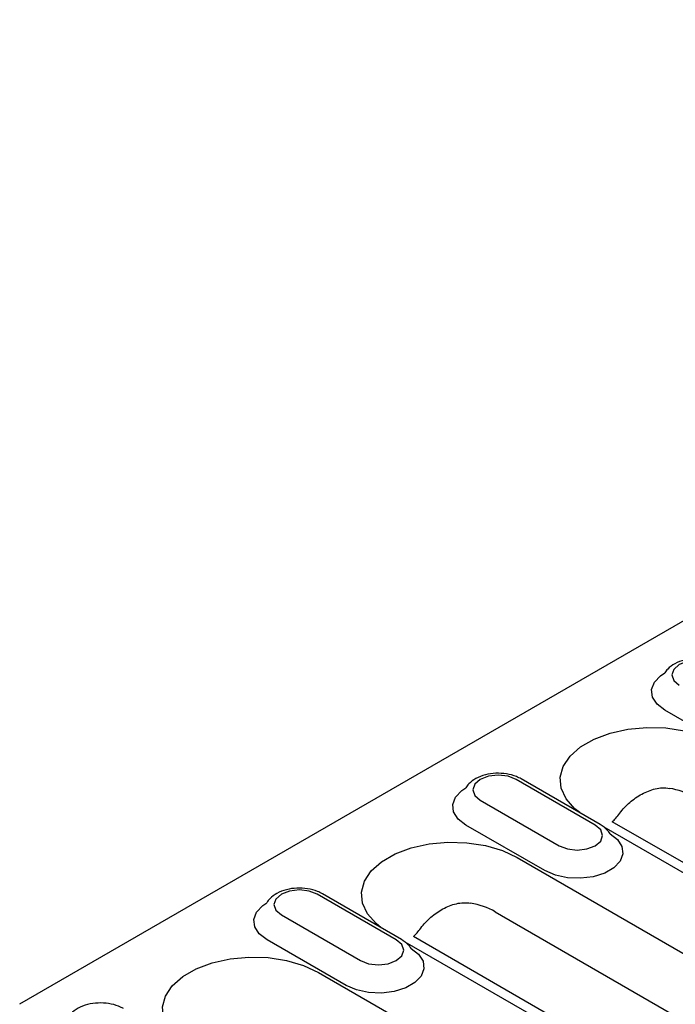
# Model space of a CAD drawing. Units: millimetres. Extents: x 2093 to 41810, y 8305 to 18105.
# Drawn here: x 21867 to 21944, y 11070 to 11187 of the extents above; entities that cross this region are included whole.
import ezdxf

# ---------------------------------------------------------------- set-up
doc = ezdxf.new("R2010")
doc.units = ezdxf.units.MM
doc.layers.add('DUENN-18', color=94, linetype='Continuous')
doc.layers.add('SICHTBAR', color=7, linetype='Continuous')

msp = doc.modelspace()

# ---------------------------------------------------------------- linework, layer by layer
at = {"layer": 'DUENN-18', "linetype": 'Continuous'}
for p, q in [((21952.152, 11099.604), (21942.818, 11104.992)), ((21934.588, 11091.424), (21925.254, 11096.812)), ((21935.188, 11091.483), (21925.854, 11096.871)), ((21921.011, 11094.363), (21930.345, 11088.974)), ((21928.648, 11086.035), (21919.314, 11091.423)), ((21958.322, 11079.282), (21936.603, 11091.82)), ((21951.554, 11081.972), (21935.626, 11091.167)), ((21925.381, 11087.578), (21959.322, 11067.984)), ((21911.083, 11077.855), (21901.75, 11083.243)), ((21911.683, 11077.914), (21902.35, 11083.303)), ((21922.776, 11081.175), (21956.717, 11061.581)), ((21897.507, 11080.794), (21906.841, 11075.406)), ((21905.144, 11072.466), (21895.81, 11077.855)), ((21928.05, 11068.403), (21912.122, 11077.598)), ((21945.849, 11059.345), (21913.099, 11078.251)), ((21901.877, 11074.009), (21924.787, 11060.783))]:
    msp.add_line(p, q, dxfattribs=at)
at = {"layer": 'DUENN-18', "linetype": 'Continuous', "flags": 128}
for points in [[(21948.758, 11110.381), (21947.785, 11110.756), (21946.637, 11110.888), (21945.489, 11110.756), (21944.516, 11110.381), (21943.865, 11109.819), (21943.637, 11109.156), (21943.865, 11108.493), (21944.516, 11107.931)], [(21942.818, 11104.992), (21941.897, 11105.702), (21941.36, 11106.534), (21941.251, 11107.419), (21941.577, 11108.286), (21942.314, 11109.064), (21942.796, 11109.388)], [(21932.754, 11092.888), (21932.191, 11093.342), (21931.166, 11094.504), (21930.582, 11095.763), (21930.463, 11097.064), (21930.817, 11098.352), (21931.626, 11099.569), (21932.855, 11100.662), (21934.452, 11101.583), (21936.346, 11102.293), (21938.453, 11102.76), (21940.683, 11102.964), (21942.938, 11102.896), (21945.119, 11102.559), (21947.131, 11101.967), (21948.885, 11101.147)], [(21925.254, 11096.812), (21924.281, 11097.187), (21923.133, 11097.319), (21921.985, 11097.187), (21921.011, 11096.812), (21920.361, 11096.25), (21920.133, 11095.587), (21920.361, 11094.925), (21921.011, 11094.363)], [(21919.314, 11091.423), (21918.393, 11092.134), (21917.856, 11092.965), (21917.746, 11093.85), (21918.073, 11094.717), (21918.81, 11095.496), (21919.292, 11095.819)], [(21930.345, 11088.974), (21931.318, 11088.599), (21932.466, 11088.467), (21933.614, 11088.599), (21934.588, 11088.974), (21935.238, 11089.536), (21935.466, 11090.199), (21935.238, 11090.862), (21934.588, 11091.424)], [(21936.342, 11090.399), (21937.206, 11089.733), (21937.743, 11088.902), (21937.853, 11088.017), (21937.526, 11087.15), (21936.789, 11086.371), (21935.703, 11085.744), (21934.354, 11085.318), (21932.852, 11085.13), (21931.319, 11085.193), (21929.878, 11085.503), (21928.648, 11086.035)], [(21909.25, 11079.319), (21908.687, 11079.774), (21907.662, 11080.935), (21907.077, 11082.194), (21906.959, 11083.496), (21907.312, 11084.783), (21908.122, 11086), (21909.351, 11087.093), (21910.948, 11088.015), (21912.841, 11088.725), (21914.949, 11089.192), (21917.179, 11089.396), (21919.434, 11089.327), (21921.615, 11088.99), (21923.627, 11088.398), (21925.381, 11087.578)], [(21901.75, 11083.243), (21900.776, 11083.619), (21899.628, 11083.75), (21898.48, 11083.619), (21897.507, 11083.243), (21896.857, 11082.681), (21896.628, 11082.019), (21896.857, 11081.356), (21897.507, 11080.794)], [(21895.81, 11077.855), (21894.889, 11078.565), (21894.352, 11079.396), (21894.242, 11080.281), (21894.569, 11081.148), (21895.305, 11081.927), (21895.788, 11082.25)], [(21906.841, 11075.406), (21907.814, 11075.03), (21908.962, 11074.898), (21910.11, 11075.03), (21911.083, 11075.406), (21911.734, 11075.968), (21911.962, 11076.63), (21911.734, 11077.293), (21911.083, 11077.855)], [(21912.838, 11076.83), (21913.702, 11076.165), (21914.239, 11075.333), (21914.348, 11074.448), (21914.022, 11073.581), (21913.285, 11072.802), (21912.198, 11072.175), (21910.849, 11071.75), (21909.347, 11071.561), (21907.814, 11071.624), (21906.374, 11071.935), (21905.144, 11072.466)], [(21885.746, 11065.75), (21885.183, 11066.205), (21884.158, 11067.366), (21883.573, 11068.625), (21883.455, 11069.927), (21883.808, 11071.214), (21884.617, 11072.431), (21885.847, 11073.524), (21887.444, 11074.446), (21889.337, 11075.156), (21891.445, 11075.623), (21893.675, 11075.827), (21895.93, 11075.759), (21898.111, 11075.421), (21900.122, 11074.83), (21901.877, 11074.009)]]:
    msp.add_lwpolyline(points, dxfattribs=at)
at = {"layer": 'DUENN-18', "linetype": 'Continuous'}
for centre, radius, start, end in [((21941.875, 11086.803), 9.081, 60.97684, 80.49912), ((21918.37, 11073.234), 9.082, 60.97784, 80.49811)]:
    msp.add_arc(centre, radius, start, end, dxfattribs=at)
for centre in [(21942.468, 11128.391), (21918.964, 11114.822)]:
    msp.add_ellipse(centre, major_axis=(6.841, 36.929), ratio=0.1421755, start_param=3.3098057, end_param=3.4417857, dxfattribs=at)
for points, knots in [([(21949.358, 11110.44), (21949.168, 11110.538), (21948.64, 11110.811), (21947.62, 11111.072), (21946.347, 11111.144), (21945.083, 11110.959), (21943.984, 11110.535), (21943.222, 11109.978), (21942.901, 11109.557), (21942.796, 11109.387)], [0, 0, 0, 0, 0.07657532, 0.21311795, 0.34956306, 0.48704254, 0.62770867, 0.75628687, 0.83279976, 0.83279976, 0.83279976, 0.83279976]), ([(21925.854, 11096.871), (21925.664, 11096.969), (21925.136, 11097.242), (21924.116, 11097.504), (21922.843, 11097.575), (21921.578, 11097.39), (21920.479, 11096.966), (21919.717, 11096.409), (21919.397, 11095.988), (21919.292, 11095.819)], [0, 0, 0, 0, 0.07657527, 0.21311856, 0.34956356, 0.4870413, 0.62770733, 0.75628735, 0.83279845, 0.83279845, 0.83279845, 0.83279845]), ([(21937.486, 11092.826), (21937.654, 11093.065), (21937.844, 11093.285), (21938.242, 11093.704), (21938.452, 11093.903), (21938.891, 11094.28), (21939.122, 11094.459), (21939.597, 11094.79), (21939.84, 11094.942), (21940.342, 11095.216), (21940.599, 11095.339), (21941.13, 11095.548), (21941.406, 11095.636), (21941.961, 11095.763), (21942.24, 11095.803), (21942.806, 11095.827), (21943.093, 11095.81), (21943.374, 11095.759)], [0, 0, 0, 0, 0.125, 0.125, 0.25, 0.25, 0.375, 0.375, 0.5, 0.5, 0.625, 0.625, 0.75, 0.75, 0.875, 0.875, 1, 1, 1, 1]), ([(21936.342, 11090.399), (21936.259, 11090.539), (21935.937, 11090.961), (21935.493, 11091.27), (21935.188, 11091.483)], [0.43799676, 0.43799676, 0.43799676, 0.43799676, 0.61392041, 1, 1, 1, 1]), ([(21902.35, 11083.303), (21902.16, 11083.401), (21901.632, 11083.674), (21900.612, 11083.935), (21899.338, 11084.007), (21898.074, 11083.822), (21896.975, 11083.398), (21896.213, 11082.841), (21895.893, 11082.419), (21895.788, 11082.25)], [0, 0, 0, 0, 0.07657532, 0.21311795, 0.34956306, 0.48704254, 0.62770867, 0.75628687, 0.83279976, 0.83279976, 0.83279976, 0.83279976]), ([(21913.981, 11079.257), (21914.15, 11079.496), (21914.34, 11079.716), (21914.738, 11080.136), (21914.948, 11080.334), (21915.387, 11080.711), (21915.618, 11080.89), (21916.093, 11081.222), (21916.336, 11081.374), (21916.837, 11081.648), (21917.095, 11081.77), (21917.626, 11081.979), (21917.902, 11082.067), (21918.456, 11082.194), (21918.736, 11082.234), (21919.302, 11082.258), (21919.589, 11082.241), (21919.87, 11082.191)], [0, 0, 0, 0, 0.125, 0.125, 0.25, 0.25, 0.375, 0.375, 0.5, 0.5, 0.625, 0.625, 0.75, 0.75, 0.875, 0.875, 1, 1, 1, 1]), ([(21912.838, 11076.83), (21912.755, 11076.971), (21912.433, 11077.392), (21911.989, 11077.702), (21911.683, 11077.914)], [0.43799616, 0.43799616, 0.43799616, 0.43799616, 0.61392051, 1, 1, 1, 1]), ([(21878.845, 11069.734), (21878.656, 11069.832), (21878.128, 11070.105), (21877.108, 11070.366), (21875.834, 11070.438), (21874.57, 11070.253), (21873.471, 11069.829), (21872.709, 11069.272), (21872.388, 11068.851), (21872.283, 11068.681)], [0, 0, 0, 0, 0.07657532, 0.21311795, 0.34956306, 0.48704254, 0.62770867, 0.75628687, 0.83279976, 0.83279976, 0.83279976, 0.83279976])]:
    msp.add_open_spline(points, degree=3, knots=knots, dxfattribs=at)
at = {"layer": 'SICHTBAR'}
msp.add_line((21866.582, 11070.289), (22068.019, 11186.576), dxfattribs=at)

doc.saveas('drawing.dxf')
